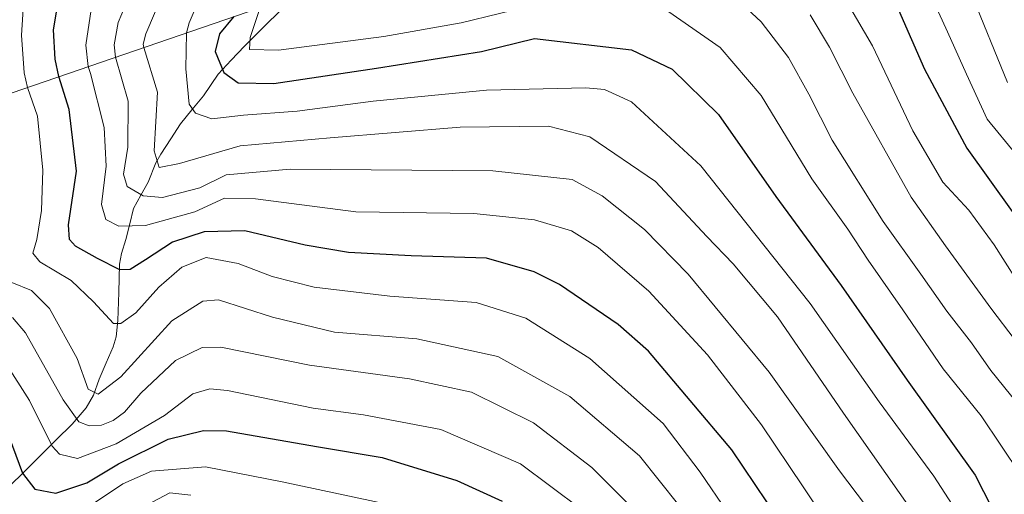
# Model space of a CAD drawing. Units: metres. Extents: x 579719 to 583121, y 4768225 to 4770579.
# Drawn here: x 582025 to 582198, y 4769996 to 4770079 of the extents above; entities that cross this region are included whole.
import ezdxf

# ---------------------------------------------------------------- set-up
doc = ezdxf.new("R2010")
doc.units = ezdxf.units.M
doc.header["$MEASUREMENT"] = 0
for name, color, linetype, lineweight in [('Arbolado forestal CxS', 92, 'Continuous', 0), ('Corriente natural lineal', 142, 'Continuous', 13), ('Curva de nivel maestra', 36, 'Continuous', 30), ('Curva de nivel normal', 36, 'Continuous', 0)]:
    doc.layers.add(name, color=color, linetype=linetype, lineweight=lineweight)

# ---------------------------------------------------------------- blocks, each defined once
blk = doc.blocks.new('*U150')
at = {"layer": 'Arbolado forestal CxS', "color": 92, "linetype": 'Continuous', "lineweight": 0}
blk.add_polyline3d([(581725.0033, 4769963.6744, 567.8797), (582226.7197, 4770135.7903, 275.5535), (582202.1201, 4770188.1601, 278.5476), (582220.7487, 4770202.0055, 289.8927), (582229.2931, 4770187.5513, 290.103), (582245.5327, 4770159.9613, 289.2167), (582263.9723, 4770130.6411, 296.7206), (582271.3319, 4770113.7711, 295.115), (582279.9817, 4770102.0209, 295.9048), (582289.7813, 4770089.5309, 296.8906), (582298.0213, 4770084.5107, 299.7221), (582299.7275, 4770081.5121, 299.7701), (582287.6317, 4770076.3637, 292.5725), (582307.0011, 4770051.6606, 295.2924), (582324.6255, 4770037.7459, 302.0938), (582336.6305, 4770016.6303, 301.3151), (582358.5095, 4770000.8049, 306.5612), (582405.4993, 4769930.6199, 294.922), (582469.2003, 4769850.3671, 305.1766)], dxfattribs=at)

msp = doc.modelspace()

# ---------------------------------------------------------------- linework, layer by layer
at = {"layer": 'Arbolado forestal CxS', "color": 92, "linetype": 'Continuous', "lineweight": 0}
for points in [[(582446.18, 4770336.69, 453.58), (582412.58, 4770313.44, 425.35), (582394.5, 4770295.35, 409.6), (582370.38, 4770274.68, 393.72), (582329.9, 4770257.45, 365.77), (582284.24, 4770245.4, 333.96), (582242.04, 4770217.83, 305.3), (582220.75, 4770202.01, 289.89), (582202.12, 4770188.16, 278.55), (582226.72, 4770135.79, 275.55), (581725, 4769963.67, 567.88), (581667.94, 4769938.16, 599.19), (581658.87, 4769934.11, 600.86), (581658.87, 4769934.11, 600.86), (581654, 4769937.95, 599.64), (581649.67, 4769941.37, 598.61), (581636.62, 4769951.68, 595.51), (581628.67, 4769958.5, 594.27), (581621.81, 4769963.2, 593.64), (581615.23, 4769968.85, 592.88), (581604.3, 4769978.94, 590.24)], [(582220.75, 4770202.01, 289.89), (582202.12, 4770188.16, 278.55), (582226.72, 4770135.79, 275.55), (581725, 4769963.67, 567.88), (581667.94, 4769938.16, 599.19), (581658.87, 4769934.11, 600.86)], [(582220.75, 4770202.01, 289.89), (582202.12, 4770188.16, 278.55), (582226.72, 4770135.79, 275.55), (581725, 4769963.67, 567.88), (581667.94, 4769938.16, 599.19), (581658.87, 4769934.11, 600.86)]]:
    msp.add_polyline3d(points, dxfattribs=at)
at = {"layer": 'Corriente natural lineal', "color": 142, "linetype": 'Continuous', "lineweight": 13}
msp.add_polyline3d([(582022.82, 4769996.83, 401.77), (582025.59, 4769999.59, 399.08), (582028.36, 4770002.34, 396.52), (582031.13, 4770005.09, 393.41), (582033.9, 4770007.85, 390.93), (582036.38, 4770010.72, 387.31), (582037.66, 4770012.94, 385.81), (582038.66, 4770015.72, 385.11), (582039.89, 4770018.58, 383.88), (582041.11, 4770021.43, 382.54), (582041.62, 4770023.16, 381.85), (582041.94, 4770026.03, 380.04), (582042.09, 4770030.96, 376.79), (582042.23, 4770035.9, 373.89), (582042.57, 4770037.77, 372.93), (582043.35, 4770040.27, 371.32), (582044.03, 4770042.99, 369.12), (582044.7, 4770045.71, 366.8), (582045.98, 4770048.01, 364.34), (582047.26, 4770050.31, 362.47), (582048.63, 4770053.74, 360.01), (582049.51, 4770055.26, 359.4), (582051.24, 4770057.9, 357.56), (582052.96, 4770060.54, 356.47), (582054.96, 4770063.02, 354.47), (582056.96, 4770065.49, 352.84), (582059.57, 4770069.3, 350.16), (582061.87, 4770071.75, 347.04), (582064.16, 4770074.2, 345.38), (582067.44, 4770077.45, 344.92), (582070.72, 4770080.69, 342.71)], dxfattribs=at)
at = {"layer": 'Curva de nivel maestra', "color": 36, "linetype": 'Continuous', "lineweight": 30}
for points in [[(582162.05, 4769985.06, 375), (582149.8, 4770003.34, 375), (582135.13, 4770020.66, 375), (582129.81, 4770025.31, 375), (582119.52, 4770032.34, 375), (582115.03, 4770034.59, 375), (582106.68, 4770036.95, 375), (582093.47, 4770037.39, 375), (582082.46, 4770037.95, 375), (582074.86, 4770039.25, 375), (582064.27, 4770041.8, 375), (582057.12, 4770041.61, 375), (582051.56, 4770039.76, 375), (582046.79, 4770036.7, 375), (582044.13, 4770035.01, 375), (582042.26, 4770034.93, 375), (582038.34, 4770036.91, 375), (582034.53, 4770039.09, 375), (582033.44, 4770040.28, 375), (582033.3, 4770042.84, 375), (582034.67, 4770052.23, 375), (582033.4, 4770063.05, 375), (582031.6, 4770068.85, 375), (582030.95, 4770071.92, 375), (582030.62, 4770077.07, 375), (582034.07, 4770097.46, 375)], [(582179.03, 4770080.58, 325), (582183.6, 4770070.16, 325), (582191.03, 4770056.26, 325), (582199.03, 4770045.19, 325)], [(582062.32, 4770079.39, 350), (582059.78, 4770076.33, 350), (582059.03, 4770073.23, 350), (582060.54, 4770069.59, 350), (582063.05, 4770067.78, 350), (582069.36, 4770067.62, 350), (582087.38, 4770070.32, 350), (582105.81, 4770073.23, 350), (582115.1, 4770075.55, 350), (582132.17, 4770073.52, 350), (582139.3, 4770070.14, 350), (582147.42, 4770062.17, 350), (582157.51, 4770047.79, 350), (582168.97, 4770032.2, 350), (582180.57, 4770015.55, 350), (582192.49, 4769998.87, 350), (582199.88, 4769984.44, 350)], [(582022.28, 4770007.14, 400), (582025.2, 4769999.23, 400), (582027.38, 4769996.44, 400), (582031.04, 4769995.73, 400), (582036.48, 4769997.53, 400), (582042.04, 4770000.86, 400), (582050.76, 4770005.18, 400), (582056.98, 4770006.74, 400), (582061.02, 4770006.67, 400), (582076.82, 4770003.93, 400), (582088.35, 4770002, 400), (582101.5, 4769997.92, 400), (582109.42, 4769994.31, 400)]]:
    msp.add_polyline3d(points, dxfattribs=at)
at = {"layer": 'Curva de nivel normal', "color": 36, "linetype": 'Continuous', "lineweight": 0}
for points in [[(582153.93, 4769985.16, 380), (582144.19, 4769999.42, 380), (582137.72, 4770007.95, 380), (582124.83, 4770019.39, 380), (582113.57, 4770026.47, 380), (582104.87, 4770029.18, 380), (582089.72, 4770030.31, 380), (582076.42, 4770031.86, 380), (582069.07, 4770033.77, 380), (582063.08, 4770036.06, 380), (582057.45, 4770037.1, 380), (582053.18, 4770035.42, 380), (582049.11, 4770031.91, 380), (582045.09, 4770027.38, 380), (582042.45, 4770025.49, 380), (582041.18, 4770025.5, 380), (582037.69, 4770029.29, 380), (582033.74, 4770033.08, 380), (582028.26, 4770036.34, 380), (582026.98, 4770037.86, 380), (582027.71, 4770040.25, 380), (582028.54, 4770045.36, 380), (582028.77, 4770052.4, 380), (582027.81, 4770061.93, 380), (582026.07, 4770066.95, 380), (582025.48, 4770069.5, 380), (582025, 4770076.14, 380), (582026.18, 4770094.4, 380)], [(582052.6, 4770089.9, 360), (582046.85, 4770076.34, 360), (582046.41, 4770074.54, 360), (582046.52, 4770073.97, 360), (582048.88, 4770066.12, 360), (582048.3, 4770055.84, 360), (582049.21, 4770052.9, 360), (582052.76, 4770053.61, 360), (582063.43, 4770056.72, 360), (582079.25, 4770058.12, 360), (582102.05, 4770059.95, 360), (582117.56, 4770060.12, 360), (582124.85, 4770058.29, 360), (582136.34, 4770050.44, 360), (582145.41, 4770040.76, 360), (582150.01, 4770036, 360), (582157.77, 4770026.7, 360), (582169.41, 4770009.75, 360), (582181.52, 4769992.52, 360)], [(582037.97, 4770085.35, 370), (582036.3, 4770074.35, 370), (582036.75, 4770070.62, 370), (582037.14, 4770069.38, 370), (582039.54, 4770059.94, 370), (582039.88, 4770053.11, 370), (582039.09, 4770046.41, 370), (582039.82, 4770043.74, 370), (582042.13, 4770042.62, 370), (582046.8, 4770042.7, 370), (582055.48, 4770045.1, 370), (582060.67, 4770047.49, 370), (582066.09, 4770047.4, 370), (582083.76, 4770045.13, 370), (582104.47, 4770044.79, 370), (582115.13, 4770043.73, 370), (582121.6, 4770041.75, 370), (582126.3, 4770038.87, 370), (582135.19, 4770031.16, 370), (582145.49, 4770020.02, 370), (582154.97, 4770007.73, 370), (582162.3, 4769996.82, 370), (582166.7, 4769990.26, 370)], [(582058.1, 4770086.79, 355), (582054.48, 4770078.27, 355), (582053.97, 4770076.53, 355), (582053.87, 4770070.23, 355), (582054.48, 4770064.01, 355), (582055.55, 4770062.42, 355), (582058.46, 4770061.45, 355), (582063.99, 4770062.06, 355), (582073.42, 4770062.78, 355), (582086.76, 4770064.55, 355), (582106.7, 4770066.46, 355), (582124.16, 4770066.9, 355), (582127.44, 4770066.56, 355), (582132.18, 4770064.41, 355), (582144.31, 4770053.21, 355), (582163.51, 4770029.02, 355), (582175.63, 4770011.78, 355), (582185.25, 4769998.7, 355), (582191.04, 4769989.75, 355)], [(582167.86, 4770085.61, 330), (582174.5, 4770074.27, 330), (582181.58, 4770059.33, 330), (582186.86, 4770050.33, 330), (582191.38, 4770045.4, 330), (582195.82, 4770039.32, 330), (582201.64, 4770030.2, 330)], [(582183.22, 4770086.46, 320), (582187.64, 4770076.71, 320), (582191.01, 4770069.27, 320), (582194.6, 4770061.39, 320), (582199.74, 4770055.18, 320)], [(582044.55, 4770084.5, 365), (582042, 4770078.33, 365), (582041.31, 4770074.44, 365), (582041.51, 4770072.25, 365), (582043.74, 4770064.52, 365), (582043.71, 4770056.46, 365), (582042.92, 4770051.7, 365), (582043.58, 4770049.56, 365), (582046.39, 4770047.92, 365), (582049.76, 4770047.65, 365), (582056.36, 4770049.31, 365), (582060.94, 4770051.62, 365), (582072.18, 4770052.6, 365), (582107.81, 4770052.28, 365), (582121.72, 4770050.76, 365), (582127.03, 4770047.93, 365), (582134.46, 4770042.02, 365), (582142.12, 4770034.19, 365), (582156.34, 4770016.94, 365), (582168.69, 4769999.66, 365), (582176.38, 4769989.5, 365)], [(582147.68, 4770085.25, 340), (582154.91, 4770078.47, 340), (582159.71, 4770072.2, 340), (582163.29, 4770065.78, 340), (582167.39, 4770057.67, 340), (582176.33, 4770043.42, 340), (582182.99, 4770034.18, 340), (582187.53, 4770027.7, 340), (582191.86, 4770022.14, 340), (582195.28, 4770017.28, 340), (582202.18, 4770008.74, 340)], [(582191.69, 4770083.76, 315), (582198.19, 4770067.82, 315)], [(582066.91, 4770080.97, 345), (582065.16, 4770075.69, 345), (582065.04, 4770073.61, 345), (582070.18, 4770073.5, 345), (582088.65, 4770075.9, 345), (582102.21, 4770078.27, 345), (582115.7, 4770081.56, 345)], [(582137.35, 4770081.14, 345), (582147.73, 4770073.98, 345), (582154.94, 4770065.52, 345), (582163.83, 4770050.9, 345), (582170.16, 4770042.05, 345), (582173.71, 4770036.61, 345), (582179.82, 4770027.89, 345), (582186.92, 4770017.54, 345), (582193.56, 4770009.3, 345), (582200.46, 4769999.02, 345)], [(582163.54, 4770079.68, 335), (582166.91, 4770074.03, 335), (582171, 4770065.95, 335), (582181.27, 4770047.71, 335), (582187.29, 4770039.17, 335), (582195.29, 4770028.19, 335), (582203.79, 4770016.99, 335)], [(582023.33, 4770032.72, 385), (582026.78, 4770031.32, 385), (582029.96, 4770028.16, 385), (582034.82, 4770019.39, 385), (582036.75, 4770013.99, 385), (582038.46, 4770013.1, 385), (582042.46, 4770016.14, 385), (582051.44, 4770025.96, 385), (582056.89, 4770029.44, 385), (582059.59, 4770029.67, 385), (582069.08, 4770026.62, 385), (582079.97, 4770023.97, 385), (582094.45, 4770022.81, 385), (582108.67, 4770019.73, 385), (582121.34, 4770012.69, 385), (582133.54, 4770002.25, 385), (582140.46, 4769993.64, 385)], [(582023.43, 4770026.59, 390), (582025.7, 4770023.89, 390), (582032.34, 4770012.12, 390), (582035.1, 4770008.23, 390), (582036.93, 4770007.54, 390), (582039.05, 4770007.65, 390), (582041.1, 4770008.5, 390), (582043.11, 4770009.95, 390), (582045.96, 4770013.3, 390), (582052.06, 4770019, 390), (582056.74, 4770021.29, 390), (582060.01, 4770021.38, 390), (582075.6, 4770018.18, 390), (582093.17, 4770015.79, 390), (582104.08, 4770013.47, 390), (582114.93, 4770008.06, 390), (582125.18, 4770000.22, 390), (582133.42, 4769991.98, 390)], [(582022.18, 4770018.59, 395), (582026.43, 4770012, 395), (582030.43, 4770004, 395), (582031.71, 4770002.59, 395), (582034.83, 4770001.78, 395), (582041.64, 4770004.39, 395), (582050.14, 4770009.36, 395), (582055.13, 4770013.16, 395), (582058.11, 4770014.04, 395), (582061.17, 4770013.72, 395), (582076.26, 4770010.66, 395), (582085.07, 4770009.46, 395), (582098.64, 4770006.9, 395), (582112.63, 4770000.86, 395), (582123.34, 4769992.9, 395)], [(582036.79, 4769993.31, 405), (582042.82, 4769997.34, 405), (582047.86, 4769999.6, 405), (582057.36, 4770000.32, 405), (582070.78, 4769997.69, 405), (582089.76, 4769993.68, 405)], [(582047.09, 4769993.7, 410), (582051.09, 4769995.8, 410), (582054.76, 4769995.37, 410)]]:
    msp.add_polyline3d(points, dxfattribs=at)

# ---------------------------------------------------------------- block references
at = {"layer": 'Arbolado forestal CxS', "color": 92, "linetype": 'Continuous', "lineweight": 0}
msp.add_blockref('*U150', (0, 0), dxfattribs=at)

doc.saveas('drawing.dxf')
